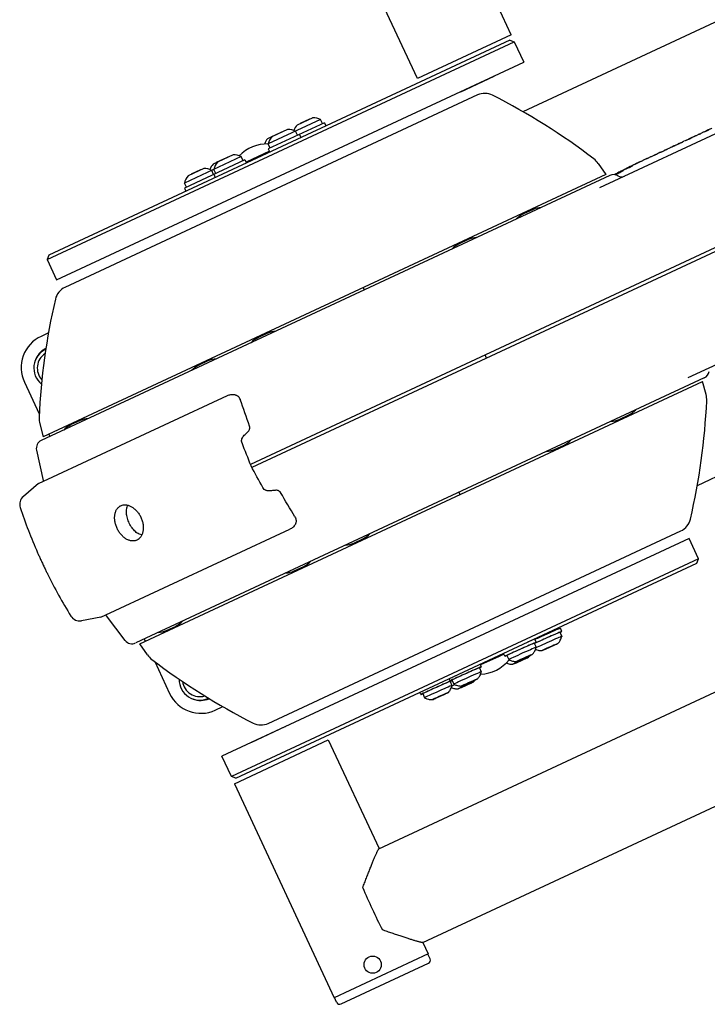
# Model space of a CAD drawing. Units: millimetres. Extents: x -7000 to 7000, y -8500 to 8500.
# Drawn here: x -5433 to -5032, y -6973 to -6400 of the extents above; entities that cross this region are included whole.
import ezdxf

# ---------------------------------------------------------------- set-up
doc = ezdxf.new("R2010")
doc.units = ezdxf.units.MM
doc.layers.add('2d', color=230, linetype='Continuous')

msp = doc.modelspace()

# ---------------------------------------------------------------- linework, layer by layer
at = {"layer": '2d'}
for p, q in [((-5201.17, -6433.85), (-5259.28, -6309.24)), ((-5146.52, -6408.37), (-5176.4, -6344.29)), ((-5025.4, -6399.88), (-5139.69, -6453.18)), ((-5416.65, -6539.3), (-5144.78, -6412.52)), ((-5147.44, -6411.56), (-5415.68, -6536.64)), ((-5146.52, -6408.37), (-5201.17, -6433.85)), ((-5147.44, -6411.56), (-5144.78, -6412.52)), ((-5144.78, -6412.52), (-5139.29, -6424.31)), ((-4920.65, -6416.13), (-5095.26, -6497.55)), ((-5411.15, -6551.08), (-5139.29, -6424.31)), ((-5156.63, -6432.61), (-5176.15, -6441.72)), ((-5156.63, -6432.61), (-5156.61, -6432.38)), ((-5176.15, -6441.72), (-5176.34, -6441.58)), ((-5166.15, -6443.45), (-5406.32, -6555.45)), ((-5257.48, -6457.77), (-5287.9, -6471.96)), ((-5262.09, -6456.74), (-5271.16, -6460.97)), ((-5263.95, -6457.5), (-5269.39, -6460.04)), ((-5266.62, -6458.86), (-5266.67, -6458.77)), ((-5263.91, -6457.59), (-5263.95, -6457.5)), ((-5256.37, -6460.14), (-5257.48, -6457.77)), ((-4880.09, -6463.42), (-5298.32, -6658.44)), ((-5276.65, -6463.53), (-5288.28, -6468.96)), ((-5255.24, -6459.62), (-5287.92, -6474.86)), ((-5278.51, -6464.29), (-5286.51, -6468.02)), ((-5278.47, -6464.38), (-5278.51, -6464.29)), ((-5270.93, -6466.93), (-5272.04, -6464.56)), ((-5269.34, -6460.13), (-5269.39, -6460.04)), ((-5255.24, -6459.62), (-5254.39, -6461.43)), ((-4879.25, -6465.23), (-5297.47, -6660.25)), ((-5286.47, -6468.11), (-5286.51, -6468.02)), ((-5283.9, -6466.92), (-5283.95, -6466.82)), ((-5281.19, -6465.65), (-5281.23, -6465.56)), ((-5269.8, -6466.41), (-5268.95, -6468.22)), ((-5044.63, -6469.75), (-5042.45, -6468.73)), ((-5042.71, -6468.88), (-5041.78, -6468.45)), ((-5038.7, -6466.98), (-5037.34, -6466.35)), ((-5034.07, -6464.85), (-5034.08, -6464.83)), ((-5287.92, -6474.86), (-5287.08, -6476.67)), ((-5286.79, -6474.33), (-5287.9, -6471.96)), ((-5058.59, -6476.26), (-5057.02, -6475.52)), ((-5052.71, -6473.54), (-5056.21, -6475.18)), ((-5053.94, -6474.09), (-5053.93, -6474.11)), ((-5051.9, -6473.14), (-5053.67, -6473.97)), ((-5051.9, -6473.14), (-5051.89, -6473.16)), ((-5049.57, -6472.05), (-5048.37, -6471.49)), ((-5047.76, -6471.24), (-5048.7, -6471.67)), ((-5301.48, -6481.18), (-5336.74, -6497.62)), ((-5303.72, -6479.34), (-5336.71, -6494.72)), ((-5308.34, -6478.31), (-5319.97, -6483.73)), ((-5310.19, -6479.06), (-5318.2, -6482.8)), ((-5315.59, -6481.69), (-5315.63, -6481.6)), ((-5312.87, -6480.42), (-5312.91, -6480.33)), ((-5310.15, -6479.16), (-5310.19, -6479.06)), ((-5302.62, -6481.71), (-5303.72, -6479.34)), ((-5301.48, -6481.18), (-5300.64, -6482.99)), ((-5287.3, -6476.2), (-5300.86, -6482.52)), ((-5289.86, -6477.39), (-5289.64, -6477.87)), ((-5070.69, -6481.9), (-5068.89, -6481.06)), ((-5065.24, -6479.36), (-5062.65, -6478.15)), ((-5061.89, -6477.83), (-5062.75, -6478.23)), ((-5059.8, -6476.83), (-5059.96, -6476.9)), ((-5059.96, -6476.9), (-5059.96, -6476.91)), ((-5059.8, -6476.83), (-5059.8, -6476.83)), ((-5325.47, -6486.3), (-5334.53, -6490.52)), ((-5327.32, -6487.05), (-5332.76, -6489.59)), ((-5327.28, -6487.14), (-5327.32, -6487.05)), ((-5319.74, -6489.7), (-5320.85, -6487.32)), ((-5318.48, -6489.11), (-5319.58, -6486.73)), ((-5318.16, -6482.89), (-5318.2, -6482.8)), ((-5095.9, -6483.31), (-5091.42, -6489.71)), ((-5077.92, -6485.65), (-5078.02, -6485.42)), ((-5074.87, -6483.85), (-5073.3, -6483.12)), ((-5089.11, -6490.27), (-5420.03, -6644.58)), ((-5091.42, -6489.71), (-5418.92, -6642.42)), ((-5332.72, -6489.68), (-5332.76, -6489.59)), ((-5330, -6488.41), (-5330.04, -6488.32)), ((-5319.61, -6489.63), (-5318.76, -6491.45)), ((-5082.44, -6487.76), (-5082.48, -6487.67)), ((-5336.74, -6497.62), (-5335.89, -6499.43)), ((-5335.6, -6497.09), (-5336.71, -6494.72)), ((-5133.84, -6510.03), (-5139.45, -6512.65)), ((-5171.55, -6527.62), (-5177.17, -6530.24)), ((-4869.09, -6526.7), (-5043.7, -6608.12)), ((-5415.68, -6536.64), (-5416.65, -6539.3)), ((-5416.65, -6539.3), (-5411.15, -6551.08)), ((-5231.99, -6556.89), (-5232.62, -6555.54)), ((-5415.88, -6581.97), (-5420.17, -6583.97)), ((-5288.36, -6582.09), (-5293.97, -6584.71)), ((-5286.99, -6580.9), (-5286.71, -6581.51)), ((-5160.89, -6596.56), (-5161.73, -6594.75)), ((-5323.05, -6598.27), (-5328.66, -6600.88)), ((-5429.85, -6610.55), (-5421.23, -6629.03)), ((-5034.17, -6608.09), (-5365.09, -6762.4)), ((-5362.69, -6762.95), (-5035.19, -6610.23)), ((-5033.17, -6617.77), (-5035.19, -6610.23)), ((-5421.59, -6669.66), (-5311.74, -6618.44)), ((-5038.23, -6670.68), (-4923.97, -6617.4)), ((-5083.68, -6632.27), (-5078.06, -6629.65)), ((-5420.94, -6634.88), (-5418.92, -6642.42)), ((-5397.37, -6632.92), (-5402.99, -6635.54)), ((-5415.69, -6640.91), (-5415.06, -6642.26)), ((-5121.39, -6649.85), (-5115.77, -6647.23)), ((-5422.8, -6650.2), (-5418.9, -6667.82)), ((-5421.59, -6669.66), (-5430.44, -6677.09)), ((-5177.05, -6674.71), (-5176.41, -6676.08)), ((-5385.3, -6747.49), (-5275.45, -6696.27)), ((-5287.96, -6809.2), (-5047.79, -6697.21)), ((-5043.05, -6701.61), (-5314.91, -6828.39)), ((-5238.2, -6704.32), (-5232.58, -6701.7)), ((-5230.79, -6701.44), (-5231.08, -6700.81)), ((-5037.55, -6713.4), (-5043.05, -6701.61)), ((-5037.55, -6713.4), (-5309.42, -6840.17)), ((-5306.76, -6841.14), (-5038.52, -6716.05)), ((-5038.52, -6716.05), (-5037.55, -6713.4)), ((-5272.89, -6720.5), (-5267.27, -6717.88)), ((-5223.53, -6882.15), (-4908.94, -6735.46)), ((-5385.3, -6747.49), (-5396.68, -6749.5)), ((-5371.17, -6760.91), (-5382.16, -6746.6)), ((-5347.21, -6755.16), (-5341.6, -6752.54)), ((-5118.24, -6756.18), (-5117.17, -6758.57)), ((-5117.1, -6755.67), (-5117.92, -6753.85)), ((-5360.12, -6760.08), (-5359.48, -6761.45)), ((-5133.13, -6762.52), (-5132.06, -6764.91)), ((-5131.99, -6762.01), (-5132.81, -6760.19)), ((-5358.21, -6769.34), (-5362.69, -6762.95)), ((-5126.84, -6766.08), (-5126.8, -6766.17)), ((-5124.21, -6765.03), (-5126.8, -6766.17)), ((-5126.8, -6766.17), (-5126.53, -6766.01)), ((-5126.57, -6765.92), (-5126.53, -6766.01)), ((-5126.53, -6766.01), (-5123.67, -6764.71)), ((-5121.34, -6763.73), (-5124.21, -6765.03)), ((-5123.71, -6764.62), (-5123.67, -6764.71)), ((-5123.67, -6764.71), (-5121.07, -6763.57)), ((-5121.07, -6763.57), (-5121.34, -6763.73)), ((-5121.11, -6763.48), (-5121.07, -6763.57)), ((-5353.96, -6773.29), (-5345.32, -6791.81)), ((-5153.17, -6770.04), (-5153.2, -6769.97)), ((-5150.24, -6770.19), (-5151, -6768.5)), ((-5149.1, -6769.68), (-5148.03, -6772.07)), ((-5143.87, -6774.02), (-5143.83, -6774.11)), ((-5141.24, -6772.97), (-5143.83, -6774.11)), ((-5143.83, -6774.11), (-5143.56, -6773.95)), ((-5143.6, -6773.86), (-5143.56, -6773.95)), ((-5143.56, -6773.95), (-5140.7, -6772.66)), ((-5141.73, -6772.42), (-5141.69, -6772.51)), ((-5139.09, -6771.37), (-5141.69, -6772.51)), ((-5141.69, -6772.51), (-5141.42, -6772.35)), ((-5141.46, -6772.26), (-5141.42, -6772.35)), ((-5141.42, -6772.35), (-5138.56, -6771.05)), ((-5138.37, -6771.67), (-5141.24, -6772.97)), ((-5140.74, -6772.56), (-5140.7, -6772.66)), ((-5140.7, -6772.66), (-5138.1, -6771.51)), ((-5136.23, -6770.07), (-5139.09, -6771.37)), ((-5138.6, -6770.96), (-5138.56, -6771.05)), ((-5138.56, -6771.05), (-5135.96, -6769.91)), ((-5138.1, -6771.51), (-5138.37, -6771.67)), ((-5138.14, -6771.42), (-5138.1, -6771.51)), ((-5135.96, -6769.91), (-5136.23, -6770.07)), ((-5136, -6769.82), (-5135.96, -6769.91)), ((-5165.05, -6776.81), (-5163.98, -6779.19)), ((-5163.91, -6776.3), (-5164.56, -6774.83)), ((-5182.16, -6784.47), (-5182.69, -6783.28)), ((-5182.08, -6784.75), (-5181.01, -6787.14)), ((-5180.94, -6784.24), (-5181.03, -6784.02)), ((-5181.02, -6783.96), (-5179.95, -6786.35)), ((-5171.01, -6785.65), (-5173.61, -6786.79)), ((-5173.34, -6786.63), (-5170.47, -6785.34)), ((-5168.15, -6784.35), (-5171.01, -6785.65)), ((-5170.51, -6785.25), (-5170.47, -6785.34)), ((-5170.47, -6785.34), (-5167.88, -6784.2)), ((-5167.88, -6784.2), (-5168.15, -6784.35)), ((-5167.92, -6784.11), (-5167.88, -6784.2)), ((-5199.19, -6792.41), (-5199.72, -6791.22)), ((-5198.04, -6936.8), (-4883.46, -6790.11)), ((-5175.79, -6788.3), (-5175.75, -6788.39)), ((-5173.15, -6787.25), (-5175.75, -6788.39)), ((-5175.75, -6788.39), (-5175.48, -6788.24)), ((-5175.52, -6788.14), (-5175.48, -6788.24)), ((-5175.48, -6788.24), (-5172.61, -6786.94)), ((-5173.65, -6786.7), (-5173.61, -6786.79)), ((-5173.61, -6786.79), (-5173.34, -6786.63)), ((-5173.38, -6786.54), (-5173.34, -6786.63)), ((-5170.29, -6785.95), (-5173.15, -6787.25)), ((-5172.65, -6786.85), (-5172.61, -6786.94)), ((-5172.61, -6786.94), (-5170.02, -6785.8)), ((-5170.02, -6785.8), (-5170.29, -6785.95)), ((-5170.06, -6785.71), (-5170.02, -6785.8)), ((-5198.05, -6791.9), (-5196.98, -6794.29)), ((-5190.68, -6794.64), (-5190.63, -6794.73)), ((-5188.04, -6793.59), (-5190.63, -6794.73)), ((-5190.63, -6794.73), (-5190.36, -6794.58)), ((-5190.41, -6794.49), (-5190.36, -6794.58)), ((-5190.36, -6794.58), (-5187.5, -6793.28)), ((-5185.18, -6792.3), (-5188.04, -6793.59)), ((-5187.54, -6793.19), (-5187.5, -6793.28)), ((-5187.5, -6793.28), (-5184.91, -6792.14)), ((-5184.91, -6792.14), (-5185.18, -6792.3)), ((-5184.95, -6792.05), (-5184.91, -6792.14)), ((-5318.75, -6801.49), (-5314.42, -6799.47)), ((-5297.57, -6820.08), (-5278.05, -6810.98)), ((-5278.05, -6810.98), (-5277.86, -6811.11)), ((-5307.64, -6844.31), (-5252.99, -6818.82)), ((-5252.99, -6818.82), (-5223.47, -6882.13)), ((-5297.57, -6820.08), (-5297.59, -6820.31)), ((-5309.42, -6840.17), (-5314.91, -6828.39)), ((-5306.76, -6841.14), (-5309.42, -6840.17)), ((-5307.64, -6844.31), (-5249.53, -6968.92)), ((-5197.99, -6936.78), (-5194.88, -6943.44)), ((-5194.88, -6943.44), (-5249.53, -6968.92)), ((-5193.76, -6946.23), (-5195.03, -6943.51)), ((-5245.48, -6972.55), (-5194.73, -6948.88)), ((-5248.14, -6971.58), (-5249.41, -6968.86))]:
    msp.add_line(p, q, dxfattribs=at)
msp.add_circle((-5227.17, -6949.67), 5, dxfattribs=at)
for centre, radius, start, end in [((-5161.92, -6452.51), 10, 63.09996, 115.00004), ((-5329.32, -6782.48), 380, 52.58481, 63.09996), ((-5261.45, -6464.72), 8, 60.24073, 94.6359), ((-5276.01, -6471.51), 8, 60.24073, 94.6359), ((-5265.46, -6466.59), 8, 135.36417, 161.64464), ((-5282.59, -6474.58), 8, 135.36417, 161.21138), ((-5280.02, -6473.38), 8, 135.36417, 169.75934), ((-5288.38, -6494.93), 23, 88.7877, 135.55303), ((-5307.69, -6486.28), 8, 60.24073, 94.6359), ((-5105.73, -6490.19), 12, 35.00004, 52.58481), ((-5324.82, -6494.27), 8, 60.24073, 94.6359), ((-5314.28, -6489.35), 8, 135.36417, 161.64464), ((-5311.71, -6488.16), 8, 135.36417, 169.75934), ((-5009.34, -6624.38), 154.81, 116.30401, 116.56317), ((-5009.34, -6624.38), 155.06, 115.00004, 115.3587), ((-5328.84, -6496.14), 8, 135.36417, 169.75934), ((-5087, -6494.8), 5, 58.74903, 115.00004), ((-5009.34, -6624.38), 155.06, 118.34359, 119.80889), ((-5082.33, -6487.11), 4, 238.74903, 295.00004), ((-5133.71, -6510.31), 0.3, 112.68144, 115.00004), ((-5128.02, -6523.93), 15.06, 93.98089, 112.68144), ((-5132.55, -6526.04), 15.06, 117.31864, 136.01919), ((-5139.33, -6512.92), 0.3, 115.00004, 117.31864), ((-5171.42, -6527.89), 0.3, 112.68144, 115.00004), ((-5165.73, -6541.51), 15.06, 93.98089, 112.68144), ((-5170.26, -6543.62), 15.06, 117.31864, 136.01919), ((-5177.04, -6530.51), 0.3, 115.00004, 117.31864), ((-5402.09, -6564.51), 10, 115.00004, 166.90012), ((-5041.72, -6648.37), 380, 166.90012, 177.41527), ((-5411.72, -6602.1), 20, 115.00004, 205.00004), ((-5287.07, -6598.09), 15.06, 117.31864, 136.01919), ((-5293.85, -6584.98), 0.3, 115.00004, 117.31864), ((-5288.23, -6582.36), 0.3, 112.68144, 115.00004), ((-5282.54, -6595.98), 15.06, 93.98089, 112.68144), ((-5412.36, -6602.39), 12, 115.09796, 230.75998), ((-5411.72, -6602.1), 12.5, 116.80387, 161.54119), ((-5412.36, -6602.39), 10, 123.07909, 222.77885), ((-5321.76, -6614.27), 15.06, 117.31864, 136.01919), ((-5328.54, -6601.15), 0.3, 115.00004, 117.31864), ((-5322.92, -6598.54), 0.3, 112.68144, 115.00004), ((-5317.23, -6612.16), 15.06, 93.98089, 112.68144), ((-5036.29, -6603.56), 5, 295.00004, 351.25105), ((-5044.76, -6620.88), 12, 357.41527, 15.00004), ((-5412.39, -6604.28), 380, 346.90012, 357.41527), ((-5078.19, -6629.38), 0.3, 295.00004, 297.31864), ((-5084.96, -6616.26), 15.06, 297.31864, 316.01919), ((-5409.35, -6631.77), 12, 177.41527, 195.00004), ((-5396.09, -6648.93), 15.06, 117.31864, 136.01919), ((-5402.86, -6635.81), 0.3, 115.00004, 117.31864), ((-5397.25, -6633.2), 0.3, 112.68144, 115.00004), ((-5391.56, -6646.81), 15.06, 93.98089, 112.68144), ((-5089.49, -6618.38), 15.06, 273.98089, 292.68144), ((-5083.8, -6632), 0.3, 292.68144, 295.00004), ((-5417.92, -6649.11), 5, 115.00004, 192.50004), ((-5115.9, -6646.96), 0.3, 295.00004, 297.31864), ((-5122.67, -6633.85), 15.06, 297.31864, 316.01919), ((-5127.21, -6635.96), 15.06, 273.98089, 292.68144), ((-5121.51, -6649.58), 0.3, 292.68144, 295.00004), ((-5384.73, -6660.24), 35, 192.50004, 193.39791), ((-5426.59, -6681.69), 6, 130.00004, 198.32958), ((-5147.5, -6589.23), 300, 198.32958, 203.71636), ((-5052.02, -6688.14), 10, 295.00004, 346.90012), ((-5239.48, -6688.32), 15.06, 297.31864, 316.01919), ((-5244.02, -6690.43), 15.06, 273.98089, 292.68144), ((-5238.32, -6704.05), 0.3, 292.68144, 295.00004), ((-5232.71, -6701.43), 0.3, 295.00004, 297.31864), ((-5274.17, -6704.49), 15.06, 297.31864, 316.01919), ((-5147.5, -6589.23), 300, 206.28403, 211.6705), ((-5278.7, -6706.61), 15.06, 273.98089, 292.68144), ((-5273.01, -6720.23), 0.3, 292.68144, 295.00004), ((-5267.4, -6717.61), 0.3, 295.00004, 297.31864), ((-5397.72, -6743.59), 6, 211.6705, 280.00004), ((-5354.39, -6725.29), 35, 216.63642, 217.50004), ((-5348.5, -6739.15), 15.06, 297.31864, 316.01919), ((-5353.03, -6741.27), 15.06, 273.98089, 292.68144), ((-5347.34, -6754.88), 0.3, 292.68144, 295.00004), ((-5341.72, -6752.27), 0.3, 295.00004, 297.31864), ((-5367.21, -6757.87), 5, 217.50004, 295.00004), ((-5348.38, -6762.46), 12, 215.00004, 232.58481), ((-5124.79, -6470.17), 380, 232.58481, 243.09996), ((-5165.5, -6757.62), 23, 272.78232, 320.55576), ((-5327.83, -6783.66), 12, 179.11413, 295.02281), ((-5327.83, -6783.66), 10, 187.05475, 287.08219), ((-5327.2, -6783.36), 20, 205.00004, 295.00004), ((-5327.2, -6783.36), 12.5, 248.19608, 293.32447), ((-5292.19, -6800.14), 10, 243.09996, 295.00004), ((-5195.57, -6947.07), 2, 295.00004, 25.00004), ((-5246.32, -6970.74), 2, 205.00004, 295.00004)]:
    msp.add_arc(centre, radius, start, end, dxfattribs=at)
for centre, major_axis, ratio, start_param, end_param in [((-4979.1, -6610.28), (-65.53, 140.53), 0.91393, 0, 0.010872), ((-4976.92, -6609.26), (65.53, -140.53), 0.423553, -3.159354, -3.130721), ((-5003.36, -6621.59), (-65.53, 140.53), 0.230598, -0.01808, 0.012515), ((-4999.71, -6619.89), (-65.53, 140.53), 0.668741, 0, 0.007287), ((-5011.96, -6625.6), (-65.51, 140.49), 0.668741, 0.001776, 0.006926), ((-5008.66, -6624.06), (-65.52, 140.52), 0.939823, 0.069382, 0.092984), ((-5126.23, -6759.76), (7.99, 3.58), 0.009676, 0, 2.585142), ((-5127.04, -6757.93), (9.13, 4.09), 0.009676, 0, 1.481069), ((-5126.23, -6759.76), (9.13, 4.09), 0.009676, -0.505361, 1.481069), ((-5141.11, -6766.1), (7.99, 3.58), 0.009676, 0, 3.141593), ((-5141.11, -6766.1), (9.13, 4.09), 0.009676, -0.505361, 1.481069), ((-5141.93, -6764.28), (9.13, 4.09), 0.009676, 0, 1.00237), ((-5126.23, -6759.76), (-9.13, -4.09), 0.009676, -1.660524, -0.733265), ((-5127.04, -6757.93), (-9.13, -4.09), 0.009676, -1.660524, -0.904609), ((-5125.16, -6762.15), (7.99, 3.58), 0.009676, -0.006836, 2.627824), ((-5123.98, -6764.78), (4.56, 2.04), 0.009676, -0.89101, 3.051865), ((-5141.11, -6766.1), (-9.13, -4.09), 0.009676, -1.660524, 0.505361), ((-5140.05, -6768.49), (7.99, 3.58), 0.009676, -0.006836, 3.051865), ((-5123.98, -6764.78), (-4.56, -2.04), 0.009676, -0.089728, 0.89101), ((-5158.75, -6772.69), (-14.6, -6.54), 0.009676, -2.152238, -1.174238), ((-5144.07, -6765.88), (-9.13, -4.09), 0.009676, -0.738876, 0), ((-5142.19, -6770.09), (-7.99, -3.58), 0.009676, -0.855227, -0.735374), ((-5140.05, -6768.49), (-7.99, -3.58), 0.009676, -0.089728, 0.006836), ((-5141.01, -6772.72), (-4.56, -2.04), 0.009676, -0.089728, 0.89101), ((-5141.01, -6772.72), (4.56, 2.04), 0.009676, -0.89101, 3.051865), ((-5138.87, -6771.12), (-4.56, -2.04), 0.009676, -0.089728, 0.89101), ((-5138.87, -6771.12), (4.56, 2.04), 0.009676, -0.89101, 3.051865), ((-5173.03, -6780.38), (-9.13, -4.09), 0.009676, -1.660524, 0.505361), ((-5173.03, -6780.38), (7.99, 3.58), 0.009676, 0, 3.141593), ((-5171.96, -6782.77), (7.99, 3.58), 0.009676, -0.006836, 3.051865), ((-5173.03, -6780.38), (9.13, 4.09), 0.009676, -0.505361, 1.481069), ((-5190.06, -6788.33), (7.99, 3.58), 0.009676, 0, 3.141593), ((-5190.06, -6788.33), (9.13, 4.09), 0.009676, -0.505361, 1.481069), ((-5175.17, -6781.99), (-9.13, -4.09), 0.009676, -0.909391, -0.733265), ((-5175.17, -6781.99), (-7.99, -3.58), 0.009676, -0.792632, -0.556451), ((-5172.92, -6787), (4.56, 2.04), 0.009676, -0.89101, 3.051865), ((-5170.78, -6785.4), (4.56, 2.04), 0.009676, -0.89101, 3.051865), ((-5190.06, -6788.33), (-9.13, -4.09), 0.009676, -1.660524, 0.505361), ((-5188.99, -6790.71), (7.99, 3.58), 0.009676, -0.006836, 3.051865), ((-5187.81, -6793.35), (4.56, 2.04), 0.009676, -0.89101, 3.051865), ((-5174.1, -6784.37), (-7.99, -3.58), 0.009676, -0.855227, -0.513768), ((-5171.96, -6782.77), (-7.99, -3.58), 0.009676, -0.089728, 0.006836), ((-5172.92, -6787), (-4.56, -2.04), 0.009676, -0.089728, 0.89101), ((-5170.78, -6785.4), (-4.56, -2.04), 0.009676, -0.089728, 0.89101), ((-5188.99, -6790.71), (-7.99, -3.58), 0.009676, -0.089728, 0.006836), ((-5187.81, -6793.35), (-4.56, -2.04), 0.009676, -0.089728, 0.89101), ((-5225.83, -6916.5), (12.74, -27.33), 0.058197, -2.035702, -1.105891)]:
    msp.add_ellipse(centre, major_axis=major_axis, ratio=ratio, start_param=start_param, end_param=end_param, dxfattribs=at)
at = {"layer": '2d', "extrusion": (0, 0, -1)}
for centre, major_axis, ratio, start_param, end_param in [((-4973.17, -6607.52), (-65.53, 140.53), 0.668741, -0.005062, 0), ((-4986.62, -6613.78), (-65.53, 140.53), 0.668741, 0.002656, 0.012259), ((-4984.04, -6612.58), (-65.53, 140.53), 0.668741, -0.001239, 0), ((-4982.84, -6612.02), (-65.53, 140.53), 0.668741, -0.005062, 0.015946), ((-5005.16, -6622.43), (-65.53, 140.53), 0.668741, -0.005715, 0), ((-4995.36, -6617.86), (65.53, -140.53), 0.899081, -3.132998, -3.132708), ((-5011.35, -6625.32), (-65.44, 140.34), 0.961353, -0.04795, -0.025421), ((-5011.95, -6625.6), (-65.51, 140.49), 0.63423, -0.057316, -0.035348), ((-4996.92, -6618.59), (308.31, 143.77), 0.455814, -1.628755, -1.62711), ((-5023.64, -6631.05), (-166.34, -77.57), 0.844827, 1.62711, 1.636871), ((-5009.82, -6624.61), (-65.53, 140.53), 0.668741, -0.021869, -0.004186), ((-5007.77, -6623.65), (-65.53, 140.53), 0.668741, -0.005715, 0.012702), ((-5009.53, -6624.47), (-65.53, 140.53), 0.936775, -0.087606, -0.063009)]:
    msp.add_ellipse(centre, major_axis=major_axis, ratio=ratio, start_param=start_param, end_param=end_param, dxfattribs=at)
at = {"layer": '2d'}
for points, knots in [([(-5033.6, -6464.63), (-5034.14, -6464.88), (-5034.66, -6465.12), (-5035.39, -6465.46), (-5035.62, -6465.57), (-5036.07, -6465.78), (-5036.28, -6465.88), (-5036.48, -6465.97)], [0.005897041, 0.005897041, 0.005897041, 0.005897041, 0.008036981, 0.008036981, 0.00910695, 0.00910695, 0.01017692, 0.01017692, 0.01017692, 0.01017692]), ([(-5034.08, -6464.83), (-5034.08, -6464.83), (-5034.08, -6464.83), (-5034.07, -6464.83), (-5034.05, -6464.82), (-5033.98, -6464.78), (-5033.93, -6464.76), (-5033.8, -6464.7), (-5033.72, -6464.66), (-5033.55, -6464.58), (-5033.45, -6464.54), (-5033.24, -6464.44), (-5033.12, -6464.38), (-5032.87, -6464.26), (-5032.73, -6464.2), (-5032.46, -6464.07), (-5032.32, -6464.01), (-5032.03, -6463.88), (-5031.88, -6463.81), (-5031.59, -6463.67), (-5031.45, -6463.61), (-5031.31, -6463.55)], [0.009478364, 0.009478364, 0.009478364, 0.009478364, 0.009606253, 0.009606253, 0.010086432, 0.010086432, 0.010566612, 0.010566612, 0.011046791, 0.011046791, 0.011526971, 0.011526971, 0.012007151, 0.012007151, 0.01248733, 0.01248733, 0.01296751, 0.01296751, 0.013447689, 0.013447689, 0.013916161, 0.013916161, 0.013916161, 0.013916161]), ([(-5029.72, -6462.8), (-5029.84, -6462.85), (-5029.96, -6462.91), (-5030.29, -6463.06), (-5030.49, -6463.16), (-5030.89, -6463.35), (-5031.09, -6463.44), (-5031.7, -6463.73), (-5032.11, -6463.92), (-5032.69, -6464.2), (-5032.88, -6464.29), (-5033.24, -6464.46), (-5033.43, -6464.55), (-5033.6, -6464.63)], [0.002452787, 0.002452787, 0.002452787, 0.002452787, 0.002878656, 0.002878656, 0.003548048, 0.003548048, 0.00421744, 0.00421744, 0.005556225, 0.005556225, 0.006225617, 0.006225617, 0.00689501, 0.00689501, 0.00689501, 0.00689501]), ([(-5047.76, -6471.24), (-5047.65, -6471.18), (-5047.51, -6471.12), (-5047.23, -6470.99), (-5047.08, -6470.91), (-5046.61, -6470.69), (-5046.29, -6470.54), (-5046.02, -6470.41)], [0.007767975, 0.007767975, 0.007767975, 0.007767975, 0.008284098, 0.008284098, 0.008800221, 0.008800221, 0.009832467, 0.009832467, 0.009832467, 0.009832467]), ([(-5043.09, -6469.04), (-5043.21, -6469.1), (-5043.25, -6469.12), (-5043.14, -6469.08), (-5043.09, -6469.06), (-5042.93, -6468.98), (-5042.83, -6468.94), (-5042.71, -6468.88)], [0.005703098, 0.005703098, 0.005703098, 0.005703098, 0.006735537, 0.006735537, 0.007251756, 0.007251756, 0.007767975, 0.007767975, 0.007767975, 0.007767975]), ([(-5039.18, -6467.21), (-5039.26, -6467.25), (-5039.35, -6467.29), (-5039.54, -6467.38), (-5039.64, -6467.43), (-5039.86, -6467.54), (-5039.97, -6467.59), (-5040.21, -6467.7), (-5040.33, -6467.76), (-5040.69, -6467.93), (-5040.93, -6468.05), (-5041.38, -6468.26), (-5041.6, -6468.36), (-5041.78, -6468.45)], [0, 0, 0, 0, 0.000398413, 0.000398413, 0.000796827, 0.000796827, 0.00119524, 0.00119524, 0.001593653, 0.001593653, 0.00239048, 0.00239048, 0.003187306, 0.003187306, 0.003187306, 0.003187306]), ([(-5037.07, -6466.23), (-5037.24, -6466.3), (-5037.35, -6466.35), (-5037.44, -6466.4), (-5037.46, -6466.41), (-5037.46, -6466.41), (-5037.45, -6466.4), (-5037.37, -6466.37), (-5037.26, -6466.33), (-5037.02, -6466.22), (-5036.93, -6466.18), (-5036.73, -6466.08), (-5036.61, -6466.03), (-5036.48, -6465.97)], [0, 0, 0, 0, 0.001338506, 0.001338506, 0.002007758, 0.002007758, 0.002677011, 0.002677011, 0.004015517, 0.004015517, 0.00468477, 0.00468477, 0.005354023, 0.005354023, 0.005354023, 0.005354023]), ([(-5056.21, -6475.18), (-5056.47, -6475.3), (-5056.7, -6475.4), (-5056.97, -6475.53), (-5057.05, -6475.56), (-5057.18, -6475.62), (-5057.24, -6475.64), (-5057.32, -6475.68), (-5057.35, -6475.69), (-5057.38, -6475.7), (-5057.38, -6475.7), (-5057.36, -6475.69), (-5057.33, -6475.68), (-5057.26, -6475.64), (-5057.21, -6475.61), (-5057.14, -6475.58)], [0, 0, 0, 0, 0.001158353, 0.001158353, 0.001737529, 0.001737529, 0.002316705, 0.002316705, 0.002895881, 0.002895881, 0.003475058, 0.003475058, 0.004054234, 0.004054234, 0.00463341, 0.00463341, 0.00463341, 0.00463341]), ([(-5057.14, -6475.58), (-5056.95, -6475.49), (-5056.67, -6475.37), (-5056.16, -6475.14), (-5055.97, -6475.05), (-5055.65, -6474.91), (-5055.52, -6474.85), (-5055.39, -6474.8)], [0, 0, 0, 0, 0.00177825, 0.00177825, 0.002667374, 0.002667374, 0.003199088, 0.003199088, 0.003199088, 0.003199088]), ([(-5053.67, -6473.97), (-5053.75, -6474), (-5053.82, -6474.03), (-5053.91, -6474.08), (-5053.93, -6474.09), (-5053.94, -6474.09), (-5053.94, -6474.09), (-5053.94, -6474.09)], [2.6874874, 2.6874874, 2.6874874, 2.6874874, 3.0234162, 3.0234162, 3.3593449, 3.3593449, 3.4060959, 3.4060959, 3.4060959, 3.4060959]), ([(-5052.71, -6473.54), (-5052.55, -6473.47), (-5052.36, -6473.38), (-5051.95, -6473.19), (-5051.74, -6473.09), (-5051.3, -6472.88), (-5051.09, -6472.77), (-5050.67, -6472.57), (-5050.48, -6472.48), (-5050.3, -6472.4)], [0, 0, 0, 0, 0.000720171, 0.000720171, 0.001440341, 0.001440341, 0.002160512, 0.002160512, 0.002880682, 0.002880682, 0.002880682, 0.002880682]), ([(-5048.85, -6471.72), (-5048.93, -6471.76), (-5049, -6471.79), (-5049.12, -6471.85), (-5049.17, -6471.87), (-5049.25, -6471.91), (-5049.28, -6471.93), (-5049.32, -6471.95), (-5049.32, -6471.95), (-5049.3, -6471.95), (-5049.24, -6471.92), (-5049.03, -6471.83), (-5048.88, -6471.76), (-5048.7, -6471.67)], [0, 0, 0, 0, 0.000398051, 0.000398051, 0.000796101, 0.000796101, 0.001194152, 0.001194152, 0.001592202, 0.001592202, 0.002388304, 0.002388304, 0.003184405, 0.003184405, 0.003184405, 0.003184405]), ([(-5069.15, -6481.21), (-5069.23, -6481.24), (-5069.28, -6481.26), (-5069.32, -6481.28), (-5069.32, -6481.28), (-5069.29, -6481.26)], [0, 0, 0, 0, 0.000515524, 0.000515524, 0.001031048, 0.001031048, 0.001031048, 0.001031048]), ([(-5067.58, -6480.48), (-5067.91, -6480.63), (-5068.22, -6480.78), (-5068.75, -6481.03), (-5068.98, -6481.13), (-5069.15, -6481.21)], [0, 0, 0, 0, 0.001204431, 0.001204431, 0.002408862, 0.002408862, 0.002408862, 0.002408862]), ([(-5067.58, -6480.48), (-5067.44, -6480.41), (-5067.3, -6480.34), (-5067, -6480.2), (-5066.84, -6480.12), (-5066.4, -6479.91), (-5066.13, -6479.78), (-5065.92, -6479.68)], [0, 0, 0, 0, 0.00049939, 0.00049939, 0.00099878, 0.00099878, 0.001997559, 0.001997559, 0.001997559, 0.001997559]), ([(-5063.21, -6478.42), (-5063.27, -6478.45), (-5063.31, -6478.47), (-5063.33, -6478.49), (-5063.32, -6478.48), (-5063.24, -6478.45), (-5063.17, -6478.42), (-5062.99, -6478.34), (-5062.88, -6478.29), (-5062.75, -6478.23)], [0.000675481, 0.000675481, 0.000675481, 0.000675481, 0.001253637, 0.001253637, 0.001831793, 0.001831793, 0.002409949, 0.002409949, 0.002988105, 0.002988105, 0.002988105, 0.002988105]), ([(-5059.94, -6476.9), (-5060.09, -6476.97), (-5060.26, -6477.05), (-5060.6, -6477.21), (-5060.78, -6477.3), (-5061.12, -6477.46), (-5061.29, -6477.55), (-5061.61, -6477.7), (-5061.76, -6477.77), (-5061.89, -6477.83)], [0.000675481, 0.000675481, 0.000675481, 0.000675481, 0.001253637, 0.001253637, 0.001831793, 0.001831793, 0.002409949, 0.002409949, 0.002988105, 0.002988105, 0.002988105, 0.002988105]), ([(-5081.33, -6487.29), (-5081.39, -6487.31), (-5081.47, -6487.34), (-5081.66, -6487.43), (-5081.77, -6487.48), (-5082.01, -6487.6), (-5082.15, -6487.67), (-5082.42, -6487.81), (-5082.57, -6487.88), (-5082.86, -6488.04), (-5083.01, -6488.12), (-5083.31, -6488.28), (-5083.46, -6488.36), (-5083.73, -6488.52), (-5083.86, -6488.6), (-5084.11, -6488.74), (-5084.22, -6488.8), (-5084.31, -6488.87), (-5084.41, -6488.93), (-5084.49, -6488.98), (-5084.62, -6489.07), (-5084.67, -6489.11), (-5084.73, -6489.16), (-5084.75, -6489.18), (-5084.73, -6489.19), (-5084.71, -6489.19), (-5084.62, -6489.17), (-5084.56, -6489.15), (-5084.41, -6489.08), (-5084.32, -6489.04), (-5084.11, -6488.94), (-5083.99, -6488.89), (-5083.73, -6488.76), (-5083.59, -6488.69), (-5083.45, -6488.62)], [0.000000216, 0.000000216, 0.000000216, 0.000000216, 0.00050528, 0.00050528, 0.001010343, 0.001010343, 0.001515407, 0.001515407, 0.002020471, 0.002020471, 0.002525534, 0.002525534, 0.003030598, 0.003030598, 0.003535662, 0.003535662, 0.004040726, 0.004040726, 0.004040726, 0.004545394, 0.004545394, 0.005050062, 0.005050062, 0.005554731, 0.005554731, 0.006059399, 0.006059399, 0.006564068, 0.006564068, 0.007068736, 0.007068736, 0.007573405, 0.007573405, 0.008078073, 0.008078073, 0.008078073, 0.008078073]), ([(-5083.45, -6488.62), (-5083.28, -6488.53), (-5083.11, -6488.44), (-5082.77, -6488.25), (-5082.6, -6488.16), (-5082.27, -6487.97), (-5082.11, -6487.88), (-5081.82, -6487.71), (-5081.69, -6487.63), (-5081.58, -6487.56), (-5081.47, -6487.49), (-5081.38, -6487.43), (-5081.24, -6487.33), (-5081.19, -6487.3), (-5081.14, -6487.25), (-5081.15, -6487.24), (-5081.2, -6487.24), (-5081.25, -6487.26), (-5081.33, -6487.29)], [0.010415102, 0.010415102, 0.010415102, 0.010415102, 0.010999069, 0.010999069, 0.011583036, 0.011583036, 0.012167003, 0.012167003, 0.012750971, 0.012750971, 0.012750971, 0.013335031, 0.013335031, 0.013919092, 0.013919092, 0.014503153, 0.014503153, 0.015087213, 0.015087213, 0.015087213, 0.015087213]), ([(-5080.57, -6486.66), (-5080.5, -6486.63), (-5080.42, -6486.58), (-5080.24, -6486.49), (-5080.14, -6486.44), (-5079.83, -6486.27), (-5079.59, -6486.16), (-5079.25, -6485.98), (-5079.13, -6485.92), (-5078.9, -6485.81), (-5078.79, -6485.75), (-5078.58, -6485.65), (-5078.47, -6485.6), (-5078.29, -6485.5), (-5078.2, -6485.46), (-5078.12, -6485.42)], [0.0000002, 0.0000002, 0.0000002, 0.0000002, 0.000388558, 0.000388558, 0.000776917, 0.000776917, 0.001553634, 0.001553634, 0.001941993, 0.001941993, 0.002330351, 0.002330351, 0.00271871, 0.00271871, 0.003107068, 0.003107068, 0.003107068, 0.003107068]), ([(-5078.04, -6485.7), (-5078, -6485.68), (-5077.94, -6485.66), (-5077.81, -6485.6), (-5077.74, -6485.57), (-5077.58, -6485.49), (-5077.5, -6485.45), (-5077.32, -6485.36), (-5077.22, -6485.32), (-5077.03, -6485.22), (-5076.93, -6485.17), (-5076.74, -6485.07), (-5076.65, -6485.02), (-5076.38, -6484.87), (-5076.22, -6484.78), (-5076.09, -6484.71), (-5075.94, -6484.62), (-5075.84, -6484.56), (-5075.8, -6484.52), (-5075.8, -6484.51), (-5075.84, -6484.52), (-5075.87, -6484.54), (-5075.93, -6484.56)], [0, 0, 0, 0, 0.000323852, 0.000323852, 0.000647704, 0.000647704, 0.000971556, 0.000971556, 0.001295408, 0.001295408, 0.00161926, 0.00161926, 0.001943112, 0.001943112, 0.002590817, 0.002590817, 0.002590817, 0.003369536, 0.003369536, 0.003758896, 0.003758896, 0.004148255, 0.004148255, 0.004148255, 0.004148255]), ([(-5077.39, -6485.07), (-5077.49, -6485.12), (-5077.59, -6485.17), (-5077.74, -6485.25), (-5077.81, -6485.29), (-5077.92, -6485.35), (-5077.96, -6485.37), (-5078.01, -6485.4), (-5078.02, -6485.41), (-5078.02, -6485.42)], [0.000000197, 0.000000197, 0.000000197, 0.000000197, 0.000511827, 0.000511827, 0.001023457, 0.001023457, 0.001535087, 0.001535087, 0.002046717, 0.002046717, 0.002046717, 0.002046717]), ([(-5078.02, -6485.42), (-5078.02, -6485.42), (-5078, -6485.42), (-5077.91, -6485.39), (-5077.85, -6485.36), (-5077.77, -6485.33)], [0.002047239, 0.002047239, 0.002047239, 0.002047239, 0.002660919, 0.002660919, 0.0032746, 0.0032746, 0.0032746, 0.0032746]), ([(-5071.23, -6482.15), (-5071.3, -6482.19), (-5071.39, -6482.23), (-5071.57, -6482.32), (-5071.67, -6482.37), (-5071.88, -6482.46), (-5071.98, -6482.52), (-5072.2, -6482.62), (-5072.32, -6482.68), (-5072.66, -6482.84), (-5072.89, -6482.95), (-5073.32, -6483.16), (-5073.52, -6483.25), (-5073.78, -6483.37), (-5073.86, -6483.41), (-5074, -6483.47), (-5074.06, -6483.5), (-5074.16, -6483.54), (-5074.2, -6483.56), (-5074.25, -6483.58), (-5074.27, -6483.59), (-5074.29, -6483.59), (-5074.28, -6483.59), (-5074.25, -6483.57), (-5074.22, -6483.56), (-5074.15, -6483.52), (-5074.1, -6483.5), (-5073.98, -6483.44), (-5073.91, -6483.41), (-5073.84, -6483.37)], [0, 0, 0, 0, 0.000378459, 0.000378459, 0.000756918, 0.000756918, 0.001135377, 0.001135377, 0.001513836, 0.001513836, 0.002270754, 0.002270754, 0.003027672, 0.003027672, 0.003406131, 0.003406131, 0.003784589, 0.003784589, 0.004163048, 0.004163048, 0.004541507, 0.004541507, 0.004919966, 0.004919966, 0.005298425, 0.005298425, 0.005676884, 0.005676884, 0.006055343, 0.006055343, 0.006055343, 0.006055343]), ([(-5083.22, -6488.08), (-5083.13, -6488.04), (-5083.05, -6487.99), (-5082.9, -6487.91), (-5082.83, -6487.87), (-5082.77, -6487.84), (-5082.67, -6487.78), (-5082.59, -6487.73), (-5082.5, -6487.68), (-5082.48, -6487.66), (-5082.49, -6487.67)], [0.000000223, 0.000000223, 0.000000223, 0.000000223, 0.000309603, 0.000309603, 0.000618984, 0.000618984, 0.000618984, 0.001133936, 0.001133936, 0.001648888, 0.001648888, 0.001648888, 0.001648888]), ([(-5082.49, -6487.67), (-5082.51, -6487.68), (-5082.57, -6487.71), (-5082.74, -6487.79), (-5082.8, -6487.83), (-5082.9, -6487.88), (-5082.92, -6487.9), (-5082.95, -6487.91)], [0.000000284, 0.000000284, 0.000000284, 0.000000284, 0.000987064, 0.000987064, 0.001480454, 0.001480454, 0.001648363, 0.001648363, 0.001648363, 0.001648363]), ([(-5311.74, -6618.44), (-5311.08, -6618.13), (-5310.4, -6617.91), (-5309.34, -6617.74), (-5308.98, -6617.71), (-5308.25, -6617.72), (-5307.89, -6617.76), (-5307.35, -6617.88), (-5307.17, -6617.93), (-5306.82, -6618.05), (-5306.65, -6618.12), (-5306.31, -6618.28), (-5306.15, -6618.37), (-5305.83, -6618.58), (-5305.68, -6618.69), (-5305.25, -6619.06), (-5305, -6619.35), (-5304.57, -6620), (-5304.4, -6620.35), (-5304.27, -6620.72)], [0, 0, 0, 0, 0.002309179, 0.002309179, 0.003463768, 0.003463768, 0.004618358, 0.004618358, 0.005195653, 0.005195653, 0.005772947, 0.005772947, 0.006350242, 0.006350242, 0.006927537, 0.006927537, 0.008082126, 0.008082126, 0.009236716, 0.009236716, 0.009236716, 0.009236716]), ([(-5299.8, -6639.53), (-5299.59, -6639.33), (-5299.4, -6639.11), (-5299.07, -6638.63), (-5298.93, -6638.36), (-5298.78, -6637.94), (-5298.74, -6637.79), (-5298.68, -6637.49), (-5298.66, -6637.33), (-5298.64, -6636.87), (-5298.69, -6636.55), (-5298.79, -6636.25)], [0, 0, 0, 0, 0.00094718, 0.00094718, 0.00189436, 0.00189436, 0.00236795, 0.00236795, 0.002841541, 0.002841541, 0.003788721, 0.003788721, 0.003788721, 0.003788721]), ([(-5303.19, -6645.99), (-5303.27, -6645.78), (-5303.33, -6645.58), (-5303.41, -6645.16), (-5303.43, -6644.95), (-5303.43, -6644.53), (-5303.41, -6644.32), (-5303.34, -6643.91), (-5303.29, -6643.71), (-5303.1, -6643.13), (-5302.92, -6642.77), (-5302.48, -6642.11), (-5302.22, -6641.81), (-5301.94, -6641.54)], [0, 0, 0, 0, 0.000640709, 0.000640709, 0.001281419, 0.001281419, 0.001922128, 0.001922128, 0.002562838, 0.002562838, 0.003844257, 0.003844257, 0.005125676, 0.005125676, 0.005125676, 0.005125676]), ([(-5286.84, -6673.91), (-5287.23, -6673.96), (-5287.62, -6673.96), (-5288.21, -6673.89), (-5288.41, -6673.86), (-5288.8, -6673.77), (-5288.99, -6673.7), (-5289.37, -6673.55), (-5289.55, -6673.47), (-5289.91, -6673.26), (-5290.09, -6673.13), (-5290.57, -6672.73), (-5290.85, -6672.4), (-5291.06, -6672.01)], [0, 0, 0, 0, 0.001276807, 0.001276807, 0.001915211, 0.001915211, 0.002553615, 0.002553615, 0.003192018, 0.003192018, 0.003830422, 0.003830422, 0.005107229, 0.005107229, 0.005107229, 0.005107229]), ([(-5280.77, -6674.9), (-5280.85, -6674.77), (-5280.94, -6674.64), (-5281.15, -6674.4), (-5281.27, -6674.3), (-5281.51, -6674.1), (-5281.64, -6674.02), (-5281.91, -6673.87), (-5282.05, -6673.81), (-5282.47, -6673.65), (-5282.76, -6673.59), (-5283.35, -6673.53), (-5283.64, -6673.53), (-5283.93, -6673.57)], [0, 0, 0, 0, 0.000474792, 0.000474792, 0.000949584, 0.000949584, 0.001424376, 0.001424376, 0.001899167, 0.001899167, 0.002848751, 0.002848751, 0.003798335, 0.003798335, 0.003798335, 0.003798335]), ([(-5375.88, -6695.73), (-5376.04, -6695.4), (-5376.18, -6695.06), (-5376.45, -6694.37), (-5376.57, -6694.03), (-5376.89, -6692.99), (-5377.05, -6692.3), (-5377.22, -6691.26), (-5377.26, -6690.92), (-5377.32, -6690.23), (-5377.34, -6689.9), (-5377.34, -6689.24), (-5377.33, -6688.92), (-5377.28, -6688.28), (-5377.24, -6687.96), (-5377.09, -6687.04), (-5376.93, -6686.47), (-5376.63, -6685.68), (-5376.52, -6685.42), (-5376.26, -6684.93), (-5376.12, -6684.7), (-5375.68, -6684.04), (-5375.34, -6683.66), (-5374.77, -6683.16), (-5374.57, -6683.01), (-5374.15, -6682.74), (-5373.93, -6682.62), (-5373.26, -6682.31), (-5372.79, -6682.17), (-5372.04, -6682.05), (-5371.78, -6682.03), (-5371.26, -6682.01), (-5370.74, -6682.03), (-5370.2, -6682.12), (-5369.66, -6682.24), (-5369.38, -6682.31), (-5368.56, -6682.59), (-5368.01, -6682.83), (-5367.21, -6683.29), (-5366.94, -6683.46), (-5366.41, -6683.83), (-5366.14, -6684.03), (-5365.37, -6684.67), (-5364.89, -6685.14), (-5364.19, -6685.93), (-5363.96, -6686.21), (-5363.53, -6686.78), (-5363.32, -6687.07), (-5362.73, -6687.98), (-5362.38, -6688.62), (-5362.07, -6689.28)], [0.0098476, 0.0098476, 0.0098476, 0.0098476, 0.01094, 0.01094, 0.0120324, 0.0120324, 0.01421721, 0.01421721, 0.01530961, 0.01530961, 0.01640201, 0.01640201, 0.01749441, 0.01749441, 0.01858681, 0.01858681, 0.02077162, 0.02077162, 0.02186402, 0.02186402, 0.02295642, 0.02295642, 0.02514122, 0.02514122, 0.02623362, 0.02623362, 0.02732603, 0.02732603, 0.02951083, 0.02951083, 0.03060323, 0.03060323, 0.03169563, 0.03278803, 0.03278803, 0.03388044, 0.03388044, 0.03606524, 0.03606524, 0.03715764, 0.03715764, 0.03825004, 0.03825004, 0.04043484, 0.04043484, 0.04152725, 0.04152725, 0.04261965, 0.04261965, 0.04480445, 0.04480445, 0.04480445, 0.04480445]), ([(-5361.49, -6699.5), (-5362.04, -6699.45), (-5362.59, -6699.29), (-5363.85, -6698.7), (-5364.55, -6698.21), (-5365.92, -6696.98), (-5366.59, -6696.22), (-5367.79, -6694.55), (-5368.33, -6693.64), (-5369.24, -6691.73), (-5369.62, -6690.74), (-5370.19, -6688.77), (-5370.37, -6687.78), (-5370.52, -6685.91), (-5370.48, -6685.01), (-5370.16, -6683.48), (-5369.9, -6682.83), (-5369.52, -6682.28)], [0.284752, 0.284752, 0.284752, 0.284752, 0.533549, 0.533549, 0.868839, 0.868839, 1.210123, 1.210123, 1.545501, 1.545501, 1.87857, 1.87857, 2.213311, 2.213311, 2.553511, 2.553511, 2.85676, 2.85676, 2.85676, 2.85676]), ([(-5362.07, -6689.28), (-5361.91, -6689.62), (-5361.77, -6689.96), (-5361.51, -6690.64), (-5361.27, -6691.32), (-5361.09, -6692.02), (-5360.93, -6692.71), (-5360.86, -6693.07), (-5360.71, -6694.11), (-5360.66, -6694.79), (-5360.67, -6695.78), (-5360.68, -6696.11), (-5360.74, -6696.76), (-5360.78, -6697.07), (-5360.95, -6697.99), (-5361.11, -6698.56), (-5361.43, -6699.37), (-5361.55, -6699.63), (-5361.81, -6700.12), (-5362.09, -6700.59), (-5362.41, -6701), (-5362.76, -6701.39), (-5362.94, -6701.57), (-5363.51, -6702.07), (-5363.93, -6702.34), (-5364.6, -6702.65), (-5364.83, -6702.74), (-5365.3, -6702.89), (-5365.55, -6702.95), (-5366.29, -6703.07), (-5366.8, -6703.08), (-5367.59, -6703), (-5367.86, -6702.95), (-5368.4, -6702.83), (-5368.67, -6702.76), (-5369.48, -6702.48), (-5370.02, -6702.22), (-5371.08, -6701.59), (-5371.6, -6701.22), (-5372.36, -6700.58), (-5372.61, -6700.35), (-5373.1, -6699.86), (-5373.56, -6699.36), (-5374, -6698.81), (-5374.43, -6698.24), (-5374.64, -6697.94), (-5375.23, -6697.02), (-5375.58, -6696.39), (-5375.88, -6695.73)], [0.04480445, 0.04480445, 0.04480445, 0.04480445, 0.04589635, 0.04589635, 0.04698825, 0.04808015, 0.04808015, 0.04917206, 0.04917206, 0.05135586, 0.05135586, 0.05244776, 0.05244776, 0.05353966, 0.05353966, 0.05572346, 0.05572346, 0.05681536, 0.05681536, 0.05790726, 0.05899916, 0.05899916, 0.06009107, 0.06009107, 0.06227487, 0.06227487, 0.06336677, 0.06336677, 0.06445867, 0.06445867, 0.06664247, 0.06664247, 0.06773437, 0.06773437, 0.06882627, 0.06882627, 0.07101008, 0.07101008, 0.07319388, 0.07319388, 0.07428578, 0.07428578, 0.07537768, 0.07646958, 0.07646958, 0.07756148, 0.07756148, 0.07974528, 0.07974528, 0.07974528, 0.07974528]), ([(-5272.39, -6689.08), (-5272.19, -6689.42), (-5272.04, -6689.77), (-5271.87, -6690.33), (-5271.83, -6690.52), (-5271.77, -6690.9), (-5271.75, -6691.08), (-5271.74, -6691.65), (-5271.79, -6692.03), (-5271.93, -6692.57), (-5271.98, -6692.75), (-5272.12, -6693.1), (-5272.2, -6693.27), (-5272.45, -6693.75), (-5272.66, -6694.05), (-5273.11, -6694.61), (-5273.37, -6694.88), (-5274.19, -6695.58), (-5274.79, -6695.96), (-5275.45, -6696.27)], [0, 0, 0, 0, 0.0011635, 0.0011635, 0.00174525, 0.00174525, 0.002327, 0.002327, 0.0034905, 0.0034905, 0.00407225, 0.00407225, 0.004654, 0.004654, 0.005817499, 0.005817499, 0.006980999, 0.006980999, 0.009307999, 0.009307999, 0.009307999, 0.009307999]), ([(-5422.17, -6709.89), (-5421.92, -6710.46), (-5421.64, -6711.07), (-5421.2, -6712.05), (-5421.05, -6712.39), (-5420.73, -6713.09), (-5420.56, -6713.45), (-5420.24, -6714.16), (-5420.07, -6714.53), (-5419.73, -6715.26), (-5419.55, -6715.63), (-5419.38, -6716.01)], [0.046910248, 0.046910248, 0.046910248, 0.046910248, 0.049337561, 0.049337561, 0.050551322, 0.050551322, 0.051765084, 0.051765084, 0.052978845, 0.052978845, 0.054192607, 0.054192607, 0.054192607, 0.054192607]), ([(-5419.38, -6716.01), (-5419.03, -6716.76), (-5418.69, -6717.49), (-5418.18, -6718.57), (-5418.01, -6718.92), (-5417.68, -6719.62), (-5417.52, -6719.95), (-5417.21, -6720.6), (-5417.05, -6720.91), (-5416.76, -6721.52), (-5416.62, -6721.8), (-5416.48, -6722.08)], [0.054192607, 0.054192607, 0.054192607, 0.054192607, 0.056619209, 0.056619209, 0.05783251, 0.05783251, 0.059045811, 0.059045811, 0.060259112, 0.060259112, 0.061441462, 0.061441462, 0.061441462, 0.061441462]), ([(-5119.42, -6762.74), (-5119.32, -6762.65), (-5119.22, -6762.54), (-5118.99, -6762.29), (-5118.87, -6762.15), (-5118.58, -6761.78), (-5118.43, -6761.57), (-5118.08, -6761.02), (-5117.89, -6760.68), (-5117.5, -6759.81), (-5117.31, -6759.26), (-5117.17, -6758.57)], [4.6863177, 4.6863177, 4.6863177, 4.6863177, 4.69016473, 4.69016473, 4.69401176, 4.69401176, 4.69785879, 4.69785879, 4.70170582, 4.70170582, 4.70555285, 4.70555285, 4.70555285, 4.70555285]), ([(-5134.3, -6769.08), (-5134.21, -6768.99), (-5134.11, -6768.88), (-5133.88, -6768.63), (-5133.76, -6768.49), (-5133.47, -6768.13), (-5133.31, -6767.91), (-5132.97, -6767.36), (-5132.78, -6767.02), (-5132.39, -6766.15), (-5132.2, -6765.61), (-5132.06, -6764.91)], [4.6863177, 4.6863177, 4.6863177, 4.6863177, 4.69016473, 4.69016473, 4.69401176, 4.69401176, 4.69785879, 4.69785879, 4.70170582, 4.70170582, 4.70555285, 4.70555285, 4.70555285, 4.70555285]), ([(-5132.4, -6766.12), (-5132.09, -6766.26), (-5131.8, -6766.36), (-5131.09, -6766.6), (-5130.71, -6766.68), (-5130.07, -6766.78), (-5129.8, -6766.81), (-5129.34, -6766.84), (-5129.15, -6766.84), (-5128.81, -6766.84), (-5128.67, -6766.83), (-5128.54, -6766.82)], [1.57928818, 1.57928818, 1.57928818, 1.57928818, 1.58147948, 1.58147948, 1.58532651, 1.58532651, 1.58917354, 1.58917354, 1.59302057, 1.59302057, 1.59686761, 1.59686761, 1.59686761, 1.59686761]), ([(-5149.42, -6774.06), (-5149.11, -6774.2), (-5148.83, -6774.31), (-5148.12, -6774.54), (-5147.74, -6774.62), (-5147.1, -6774.73), (-5146.83, -6774.75), (-5146.37, -6774.78), (-5146.18, -6774.78), (-5145.84, -6774.78), (-5145.7, -6774.77), (-5145.57, -6774.77)], [1.57929904, 1.57929904, 1.57929904, 1.57929904, 1.58147948, 1.58147948, 1.58532651, 1.58532651, 1.58917354, 1.58917354, 1.59302057, 1.59302057, 1.59686761, 1.59686761, 1.59686761, 1.59686761]), ([(-5148.03, -6772.07), (-5147.42, -6772.43), (-5146.89, -6772.64), (-5145.98, -6772.94), (-5145.6, -6773.02), (-5144.96, -6773.13), (-5144.69, -6773.15), (-5144.23, -6773.18), (-5144.04, -6773.18), (-5143.7, -6773.18), (-5143.56, -6773.17), (-5143.43, -6773.16)], [1.57763245, 1.57763245, 1.57763245, 1.57763245, 1.58147948, 1.58147948, 1.58532651, 1.58532651, 1.58917354, 1.58917354, 1.59302057, 1.59302057, 1.59686761, 1.59686761, 1.59686761, 1.59686761]), ([(-5136.44, -6770.68), (-5136.35, -6770.59), (-5136.25, -6770.49), (-5136.02, -6770.24), (-5135.9, -6770.09), (-5135.7, -6769.84), (-5135.65, -6769.77), (-5135.59, -6769.69)], [4.686317702, 4.686317702, 4.686317702, 4.686317702, 4.690164732, 4.690164732, 4.694011763, 4.694011763, 4.695446766, 4.695446766, 4.695446766, 4.695446766]), ([(-5166.22, -6783.36), (-5166.13, -6783.27), (-5166.03, -6783.17), (-5165.8, -6782.92), (-5165.67, -6782.77), (-5165.39, -6782.41), (-5165.23, -6782.19), (-5164.89, -6781.64), (-5164.69, -6781.31), (-5164.31, -6780.43), (-5164.11, -6779.89), (-5163.98, -6779.19)], [4.6863177, 4.6863177, 4.6863177, 4.6863177, 4.69016473, 4.69016473, 4.69401176, 4.69401176, 4.69785879, 4.69785879, 4.70170582, 4.70170582, 4.70555285, 4.70555285, 4.70555285, 4.70555285]), ([(-5168.36, -6784.96), (-5168.27, -6784.87), (-5168.17, -6784.77), (-5167.94, -6784.52), (-5167.81, -6784.37), (-5167.62, -6784.12), (-5167.56, -6784.05), (-5167.51, -6783.97)], [4.686317702, 4.686317702, 4.686317702, 4.686317702, 4.690164732, 4.690164732, 4.694011763, 4.694011763, 4.695446766, 4.695446766, 4.695446766, 4.695446766]), ([(-5183.25, -6791.3), (-5183.16, -6791.21), (-5183.06, -6791.11), (-5182.83, -6790.86), (-5182.7, -6790.71), (-5182.42, -6790.35), (-5182.26, -6790.14), (-5181.91, -6789.58), (-5181.72, -6789.25), (-5181.34, -6788.37), (-5181.14, -6787.83), (-5181.01, -6787.14)], [4.6863177, 4.6863177, 4.6863177, 4.6863177, 4.69016473, 4.69016473, 4.69401176, 4.69401176, 4.69785879, 4.69785879, 4.70170582, 4.70170582, 4.70555285, 4.70555285, 4.70555285, 4.70555285]), ([(-5181.34, -6788.34), (-5181.03, -6788.48), (-5180.75, -6788.59), (-5180.03, -6788.82), (-5179.66, -6788.9), (-5179.01, -6789.01), (-5178.75, -6789.04), (-5178.29, -6789.06), (-5178.1, -6789.07), (-5177.76, -6789.06), (-5177.61, -6789.06), (-5177.48, -6789.05)], [1.57928818, 1.57928818, 1.57928818, 1.57928818, 1.58147948, 1.58147948, 1.58532651, 1.58532651, 1.58917354, 1.58917354, 1.59302057, 1.59302057, 1.59686761, 1.59686761, 1.59686761, 1.59686761]), ([(-5179.95, -6786.35), (-5179.34, -6786.71), (-5178.8, -6786.92), (-5177.89, -6787.22), (-5177.52, -6787.3), (-5176.87, -6787.41), (-5176.61, -6787.43), (-5176.15, -6787.46), (-5175.96, -6787.47), (-5175.62, -6787.46), (-5175.47, -6787.46), (-5175.34, -6787.45)], [1.57763245, 1.57763245, 1.57763245, 1.57763245, 1.58147948, 1.58147948, 1.58532651, 1.58532651, 1.58917354, 1.58917354, 1.59302057, 1.59302057, 1.59686761, 1.59686761, 1.59686761, 1.59686761]), ([(-5196.98, -6794.29), (-5196.37, -6794.65), (-5195.83, -6794.87), (-5194.92, -6795.16), (-5194.55, -6795.24), (-5193.9, -6795.35), (-5193.64, -6795.38), (-5193.18, -6795.41), (-5192.98, -6795.41), (-5192.65, -6795.4), (-5192.5, -6795.4), (-5192.37, -6795.39)], [1.57763245, 1.57763245, 1.57763245, 1.57763245, 1.58147948, 1.58147948, 1.58532651, 1.58532651, 1.58917354, 1.58917354, 1.59302057, 1.59302057, 1.59686761, 1.59686761, 1.59686761, 1.59686761])]:
    msp.add_open_spline(points, degree=3, knots=knots, dxfattribs=at)
for points in [[(-5037.07, -6466.23), (-5036.85, -6466.13), (-5036.59, -6466.01), (-5036.28, -6465.88)], [(-5050.3, -6472.4), (-5050.08, -6472.29), (-5049.88, -6472.2), (-5049.69, -6472.11)], [(-5298.79, -6636.25), (-5300.62, -6631.07), (-5302.45, -6625.89), (-5304.27, -6620.72)], [(-5301.94, -6641.54), (-5301.23, -6640.87), (-5300.52, -6640.2), (-5299.8, -6639.53)], [(-5297.95, -6659.38), (-5299.7, -6654.92), (-5301.45, -6650.45), (-5303.19, -6645.99)], [(-5291.06, -6672.01), (-5293.35, -6667.8), (-5295.65, -6663.59), (-5297.95, -6659.38)], [(-5283.93, -6673.57), (-5284.9, -6673.68), (-5285.87, -6673.8), (-5286.84, -6673.91)], [(-5272.39, -6689.08), (-5275.18, -6684.36), (-5277.98, -6679.63), (-5280.77, -6674.9)]]:
    msp.add_open_spline(points, degree=3, dxfattribs=at)
for points, weights in [([(-5063.21, -6478.42), (-5062.69, -6478.16), (-5062.17, -6477.93), (-5061.64, -6477.71)], [1, 0.999860823083, 0.999787823329, 0.999781000738]), ([(-5059.94, -6476.9), (-5059.49, -6476.68), (-5059.04, -6476.47), (-5058.59, -6476.26)], [1, 0.999949766401, 0.999908153895, 0.999875162481]), ([(-5077.77, -6485.33), (-5077.15, -6485.07), (-5076.54, -6484.81), (-5075.93, -6484.56)], [1, 0.999988790893, 0.999988790893, 1]), ([(-5232.97, -6904.91), (-5227.64, -6890.86), (-5224.15, -6882.44), (-5223.53, -6882.15)], [1, 0.900654167976, 0.900654167976, 1]), ([(-5198.04, -6936.8), (-5198.66, -6937.09), (-5207.36, -6934.36), (-5221.54, -6929.41)], [1, 0.900654167976, 0.900654167976, 1])]:
    msp.add_rational_spline(points, weights, degree=3, dxfattribs=at)

doc.saveas('drawing.dxf')
